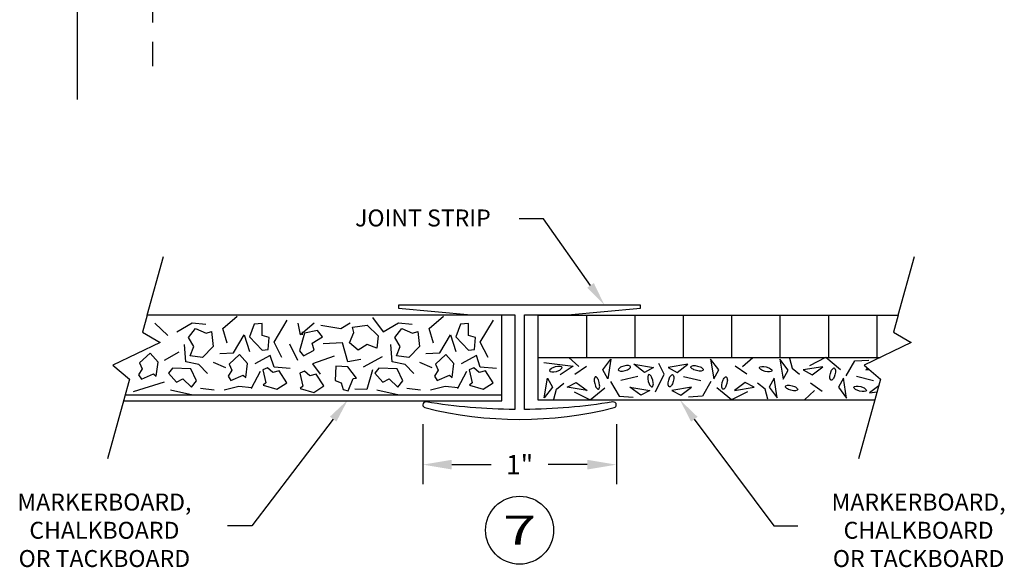
# Model space of a CAD drawing. Extents: x 114.6 to 152.8, y 8.5 to 19.7.
# Drawn here: x 142.5 to 147.6, y 9.6 to 12.4 of the extents above; entities that cross this region are included whole.
import ezdxf
from ezdxf.enums import TextEntityAlignment as Align

# ---------------------------------------------------------------- set-up
doc = ezdxf.new("R2010")
doc.units = 0
doc.header["$LTSCALE"] = 0.5
doc.header["$MEASUREMENT"] = 0
doc.linetypes.add('HIDDEN', pattern=[0.375, 0.25, -0.125])
doc.layers.get('0').update_dxf_attribs({"linetype": 'CONTINUOUS'})
doc.layers.get('DEFPOINTS').update_dxf_attribs({"linetype": 'CONTINUOUS'})
doc.layers.add('DIMENSIONS', color=7, linetype='CONTINUOUS')
doc.layers.add('TITLEBLOCK', color=7, linetype='CONTINUOUS')
doc.styles.add('SIMPLEX', font='simplex.shx', dxfattribs={"height": 0.1})
doc.dimstyles.get("Standard").update_dxf_attribs({"dimtxt": 0.18, "dimasz": 0.18, "dimexe": 0.18, "dimexo": 0.0625, "dimgap": 0.09, "dimtad": 0, "dimtih": 1, "dimtoh": 1, "dimdec": 4, "dimzin": 0, "dimdsep": 46, "dimtxsty": 'Standard', "dimcen": 0.09, "dimadec": 0, "dimazin": 0, "dimtfac": 1, "dimtdec": 4, "dimtofl": 0, "dimtmove": 0, "dimatfit": 3, "dimfxl": 1, "dimtolj": 1, "dimtzin": 0, "dimarcsym": 0})

# ---------------------------------------------------------------- blocks, each defined once
blk = doc.blocks.new('*D372')
at = {"layer": 'DEFPOINTS', "color": 0}
for p in [(144.5522, 10.4268), (145.5522, 10.4268), (145.5522, 10.1178)]:
    blk.add_point(p, dxfattribs=at)
at = {"layer": 'DIMENSIONS', "color": 0, "lineweight": -2}
for p, q in [((144.5522, 10.3268), (144.5522, 10.0178)), ((145.5522, 10.3268), (145.5522, 10.0178)), ((144.7022, 10.1178), (144.905, 10.1178)), ((145.4022, 10.1178), (145.1993, 10.1178))]:
    blk.add_line(p, q, dxfattribs=at)
at = {"layer": 'DIMENSIONS', "color": 0}
for points in [[(144.7022, 10.1428), (144.7022, 10.0928), (144.5522, 10.1178)], [(145.4022, 10.1428), (145.4022, 10.0928), (145.5522, 10.1178)]]:
    blk.add_solid(points, dxfattribs=at)
at = {"layer": 'DIMENSIONS', "color": 0, "insert": (145.0522, 10.1178), "char_height": 0.1, "attachment_point": 5, "style": 'SIMPLEX'}
blk.add_mtext('\\A1;1"', dxfattribs=at)
blk = doc.blocks.new('803-437')
blk.add_lwpolyline([(8.3343, 4.2448, 0.343633), (8.3229, 4.2594, 0.124046), (7.3456, 4.2594, 0.343633), (7.3343, 4.2448), (7.3343, 4.2448, 0.462366), (7.3517, 4.23, -0.038326), (7.8093, 4.269), (7.8093, 3.7801), (7.5843, 3.7801), (7.2093, 3.7451), (7.2093, 3.7301), (8.4593, 3.7301), (8.4593, 3.7451), (8.0843, 3.7801), (7.8593, 3.7801), (7.8593, 4.269, -0.038326), (8.3168, 4.23, 0.462366), (8.3343, 4.2448), (8.3343, 4.2448)], format="xyb", close=True)

msp = doc.modelspace()

# ---------------------------------------------------------------- linework, layer by layer
at = {"layer": 'DIMENSIONS'}
for p, q in [((142.76866, 12.00278), (142.76866, 14.40338)), ((145.17574, 11.38724), (145.05074, 11.38724)), ((145.41881, 11.04356), (145.17574, 11.38724)), ((143.12839, 10.88957), (143.21215, 11.19218)), ((147.00876, 10.88957), (147.09252, 11.19218)), ((143.12839, 10.88957), (143.10426, 10.80238)), ((144.96143, 10.88957), (143.12839, 10.88957)), ((144.96143, 10.44757), (144.96143, 10.88957)), ((145.14743, 10.88957), (147.00876, 10.88957)), ((145.14743, 10.88957), (145.14743, 10.45257)), ((145.39743, 10.88957), (145.39743, 10.67107)), ((145.64743, 10.88957), (145.64743, 10.67107)), ((145.89743, 10.88957), (145.89743, 10.67107)), ((146.14743, 10.88957), (146.14743, 10.67107)), ((146.39743, 10.88957), (146.39743, 10.67107)), ((146.64743, 10.88957), (146.64743, 10.67107)), ((146.89743, 10.88957), (146.89743, 10.67107)), ((147.00876, 10.88957), (146.98463, 10.80238)), ((143.23426, 10.78518), (143.16711, 10.84869)), ((143.28084, 10.80449), (143.36008, 10.85073)), ((143.36008, 10.85073), (143.43146, 10.84412)), ((143.51858, 10.82075), (143.59359, 10.88426)), ((143.78354, 10.75113), (143.85129, 10.86444)), ((143.91965, 10.78772), (143.90755, 10.84768)), ((143.99103, 10.84768), (143.91965, 10.78772)), ((144.02611, 10.83751), (144.12956, 10.82075)), ((144.12956, 10.82075), (144.17674, 10.85073)), ((144.29168, 10.87766), (144.34673, 10.80449)), ((144.34673, 10.80449), (144.42598, 10.85073)), ((144.42598, 10.85073), (144.49736, 10.84412)), ((144.58447, 10.82075), (144.65948, 10.88426)), ((144.84943, 10.75113), (144.91718, 10.86444)), ((143.10426, 10.80238), (143.19543, 10.74868)), ((143.54217, 10.74453), (143.51858, 10.82075)), ((143.57423, 10.69473), (143.62928, 10.78772)), ((143.62928, 10.78772), (143.65711, 10.70134)), ((143.93053, 10.78772), (143.93053, 10.80301)), ((144.60806, 10.74453), (144.58447, 10.82075)), ((144.64012, 10.69473), (144.69517, 10.78772)), ((144.69517, 10.78772), (144.723, 10.70134)), ((146.98463, 10.80238), (147.0758, 10.74868)), ((143.19543, 10.74868), (142.95149, 10.63093)), ((143.32863, 10.64799), (143.32076, 10.73792)), ((143.82346, 10.67136), (143.78354, 10.75113)), ((143.86399, 10.7425), (143.90573, 10.65815)), ((144.13742, 10.74758), (144.03821, 10.74097)), ((144.16464, 10.64799), (144.13742, 10.74758)), ((144.39452, 10.64799), (144.38665, 10.73792)), ((144.88935, 10.67136), (144.84943, 10.75113)), ((147.0758, 10.74868), (146.83186, 10.63093)), ((143.21732, 10.65815), (143.29294, 10.70032)), ((143.50285, 10.69118), (143.57423, 10.69473)), ((144.56874, 10.69118), (144.64012, 10.69473)), ((143.39577, 10.63477), (143.32863, 10.64799)), ((143.43933, 10.58803), (143.39577, 10.63477)), ((143.5343, 10.61801), (143.47079, 10.64494)), ((143.76418, 10.68152), (143.68493, 10.63833)), ((143.78354, 10.62156), (143.76418, 10.68152)), ((144.09387, 10.67796), (143.98256, 10.63833)), ((143.98256, 10.63833), (144.02248, 10.58498)), ((144.2324, 10.6612), (144.16464, 10.64799)), ((144.3431, 10.67441), (144.24389, 10.62156)), ((144.46167, 10.63477), (144.39452, 10.64799)), ((144.50522, 10.58803), (144.46167, 10.63477)), ((144.6002, 10.61801), (144.53668, 10.64494)), ((144.83007, 10.68152), (144.75082, 10.63833)), ((144.84943, 10.62156), (144.83007, 10.68152)), ((145.14743, 10.67107), (146.91502, 10.67107)), ((145.17791, 10.64487), (145.32975, 10.62607)), ((145.35878, 10.62454), (145.30615, 10.67129)), ((145.48216, 10.60725), (145.52383, 10.6629)), ((145.52383, 10.6629), (145.50757, 10.56067)), ((145.64189, 10.63623), (145.74413, 10.61997)), ((145.69755, 10.59456), (145.64189, 10.63623)), ((145.79857, 10.58491), (145.77195, 10.6408)), ((145.92137, 10.63623), (145.81914, 10.61997)), ((145.86572, 10.59456), (145.92137, 10.63623)), ((146.03943, 10.6629), (146.05569, 10.56067)), ((146.0811, 10.60725), (146.03943, 10.6629)), ((146.20448, 10.62454), (146.25711, 10.67129)), ((146.39755, 10.66188), (146.41381, 10.55965)), ((146.43922, 10.60623), (146.39755, 10.66188)), ((146.44645, 10.66773), (146.46037, 10.61641)), ((146.55171, 10.63013), (146.63459, 10.67231)), ((146.63459, 10.67231), (146.7096, 10.6093)), ((146.73985, 10.57678), (146.78401, 10.65351)), ((146.78401, 10.65351), (146.85599, 10.65808)), ((142.95149, 10.63093), (143.037, 10.55936)), ((143.71276, 10.59819), (143.66497, 10.51181)), ((143.86702, 10.61496), (143.78354, 10.62156)), ((144.29168, 10.60835), (144.26385, 10.5052)), ((144.77865, 10.59819), (144.73086, 10.51181)), ((144.93291, 10.61496), (144.84943, 10.62156)), ((145.32975, 10.62607), (145.2626, 10.58085)), ((145.33701, 10.58491), (145.3975, 10.62708)), ((145.50757, 10.56067), (145.48216, 10.60725)), ((145.74413, 10.61997), (145.69755, 10.59456)), ((145.7538, 10.49447), (145.79857, 10.58491)), ((145.81914, 10.61997), (145.86572, 10.59456)), ((146.05569, 10.56067), (146.0811, 10.60725)), ((146.22626, 10.58491), (146.16576, 10.62708)), ((146.41381, 10.55965), (146.43922, 10.60623)), ((146.46037, 10.61641), (146.49908, 10.58593)), ((146.61886, 10.62353), (146.51663, 10.60727)), ((146.51663, 10.60727), (146.56321, 10.58186)), ((146.56321, 10.58186), (146.61886, 10.62353)), ((146.83186, 10.63093), (146.91737, 10.55936)), ((146.85107, 10.61485), (146.84027, 10.60676)), ((146.84027, 10.60676), (146.85746, 10.6095)), ((143.037, 10.55936), (143.00744, 10.45257)), ((143.05822, 10.49606), (143.21732, 10.54535)), ((145.17982, 10.46271), (145.19608, 10.56495)), ((145.19608, 10.56495), (145.22149, 10.51837)), ((145.24264, 10.50818), (145.28135, 10.53867)), ((145.29889, 10.51733), (145.34547, 10.54274)), ((145.34547, 10.54274), (145.40113, 10.50107)), ((145.52212, 10.54782), (145.56628, 10.47109)), ((145.66367, 10.57322), (145.57474, 10.55239)), ((145.89959, 10.57322), (145.98852, 10.55239)), ((146.04115, 10.54782), (145.99699, 10.47109)), ((146.21779, 10.54274), (146.16213, 10.50107)), ((146.26437, 10.51733), (146.21779, 10.54274)), ((146.32063, 10.50818), (146.28191, 10.53867)), ((146.36718, 10.56495), (146.34178, 10.51837)), ((146.38344, 10.46271), (146.36718, 10.56495)), ((146.55474, 10.53969), (146.61523, 10.49751)), ((146.7253, 10.56393), (146.6999, 10.51735)), ((146.74156, 10.4617), (146.7253, 10.56393)), ((146.8814, 10.55137), (146.79248, 10.57221)), ((146.91737, 10.55936), (146.88781, 10.45257)), ((143.24938, 10.50504), (143.36432, 10.47862)), ((143.47502, 10.50165), (143.40364, 10.51181)), ((143.60145, 10.52146), (143.52644, 10.50165)), ((143.6692, 10.51486), (143.60145, 10.52146)), ((143.66497, 10.51181), (143.6692, 10.51486)), ((144.26385, 10.5052), (144.20034, 10.50825)), ((144.31527, 10.50504), (144.43021, 10.47862)), ((144.54091, 10.50165), (144.46953, 10.51181)), ((144.66734, 10.52146), (144.59233, 10.50165)), ((144.7351, 10.51486), (144.66734, 10.52146)), ((144.73086, 10.51181), (144.7351, 10.51486)), ((145.22149, 10.51837), (145.17982, 10.46271)), ((145.22872, 10.45686), (145.24264, 10.50818)), ((145.40113, 10.50107), (145.29889, 10.51733)), ((145.33398, 10.49447), (145.41686, 10.45229)), ((145.41686, 10.45229), (145.49187, 10.5153)), ((145.62253, 10.51784), (145.72477, 10.50158)), ((145.67819, 10.47617), (145.62253, 10.51784)), ((145.72477, 10.50158), (145.67819, 10.47617)), ((145.94073, 10.51784), (145.8385, 10.50158)), ((145.8385, 10.50158), (145.88508, 10.47617)), ((145.88508, 10.47617), (145.94073, 10.51784)), ((146.14641, 10.45229), (146.07139, 10.5153)), ((146.22928, 10.49447), (146.14641, 10.45229)), ((146.16213, 10.50107), (146.26437, 10.51733)), ((146.33454, 10.45686), (146.32063, 10.50818)), ((146.34178, 10.51837), (146.38344, 10.46271)), ((146.57651, 10.50005), (146.52389, 10.45331)), ((146.6999, 10.51735), (146.74156, 10.4617)), ((146.90767, 10.52434), (146.85962, 10.48837)), ((146.85962, 10.48837), (146.89947, 10.49471)), ((143.00744, 10.45257), (142.92299, 10.14749)), ((143.00744, 10.44757), (144.96143, 10.44757)), ((143.01436, 10.47757), (144.96143, 10.47757)), ((145.14743, 10.45257), (146.88781, 10.45257)), ((145.56628, 10.47109), (145.63826, 10.46652)), ((145.99699, 10.47109), (145.925, 10.46652)), ((146.88781, 10.45257), (146.80336, 10.14749)), ((144.08926, 10.3532), (143.66835, 9.80167)), ((145.95507, 10.35231), (146.3651, 9.80167)), ((143.66835, 9.80167), (143.54335, 9.80167)), ((146.3651, 9.80167), (146.4901, 9.80167))]:
    msp.add_line(p, q, dxfattribs=at)
for points in [[(143.75813, 10.774), (143.72183, 10.78518), (143.72183, 10.84666), (143.6807, 10.8426), (143.65771, 10.77756), (143.72183, 10.70896), (143.75389, 10.71252)], [(144.26487, 10.73763), (144.21914, 10.70981), (144.17341, 10.74671), (144.19627, 10.80115), (144.18865, 10.82837), (144.26487, 10.83745), (144.32228, 10.783), (144.31466, 10.71888)], [(144.82402, 10.774), (144.78773, 10.78518), (144.78773, 10.84666), (144.74659, 10.8426), (144.7236, 10.77756), (144.78773, 10.70896), (144.81979, 10.71252)], [(143.36916, 10.72878), (143.34133, 10.77451), (143.37823, 10.82024), (143.43267, 10.79737), (143.4599, 10.80499), (143.46897, 10.72878), (143.41453, 10.67136), (143.3504, 10.67898)], [(143.99046, 10.70892), (143.98094, 10.74568), (144.03329, 10.77793), (144.00825, 10.81082), (143.94082, 10.79628), (143.91604, 10.70571), (143.93589, 10.68028)], [(144.43505, 10.72878), (144.40722, 10.77451), (144.44412, 10.82024), (144.49857, 10.79737), (144.52579, 10.80499), (144.53486, 10.72878), (144.48042, 10.67136), (144.4163, 10.67898)], [(143.08423, 10.58244), (143.09815, 10.55957), (143.16166, 10.5865), (143.17558, 10.57482), (143.18465, 10.64748), (143.14352, 10.69372), (143.08907, 10.64392), (143.10299, 10.61343)], [(143.5464, 10.57532), (143.56032, 10.55246), (143.62383, 10.57939), (143.63775, 10.5677), (143.64682, 10.64036), (143.60569, 10.6866), (143.55124, 10.63681), (143.56516, 10.60632)], [(144.6123, 10.57532), (144.62621, 10.55246), (144.68973, 10.57939), (144.70364, 10.5677), (144.71271, 10.64036), (144.67158, 10.6866), (144.61713, 10.63681), (144.63105, 10.60632)], [(143.2797, 10.54382), (143.31327, 10.56158), (143.35674, 10.5181), (143.38295, 10.55006), (143.35322, 10.61231), (143.25937, 10.61547), (143.23922, 10.59029)], [(143.74987, 10.61731), (143.72508, 10.60721), (143.74154, 10.54022), (143.72779, 10.52834), (143.79808, 10.50781), (143.85028, 10.54106), (143.80979, 10.60274), (143.77748, 10.59386)], [(143.94102, 10.60054), (143.91623, 10.59045), (143.9327, 10.52345), (143.91895, 10.51158), (143.98924, 10.49104), (144.04144, 10.52429), (144.00095, 10.58597), (143.96864, 10.57709)], [(144.14, 10.5053), (144.166, 10.49897), (144.19188, 10.56292), (144.20998, 10.5645), (144.16502, 10.62229), (144.10323, 10.6259), (144.09995, 10.55219), (144.13134, 10.54047)], [(144.34559, 10.54382), (144.37916, 10.56158), (144.42263, 10.5181), (144.44885, 10.55006), (144.41911, 10.61231), (144.32526, 10.61547), (144.30511, 10.59029)], [(144.81576, 10.61731), (144.79097, 10.60721), (144.80744, 10.54022), (144.79368, 10.52834), (144.86397, 10.50781), (144.91617, 10.54106), (144.87568, 10.60274), (144.84337, 10.59386)]]:
    msp.add_lwpolyline(points, close=True, dxfattribs=at)
for points in [[(145.24264, 10.59914), (145.25543, 10.6035, 0.0501565), (145.26432, 10.6084), (145.27114, 10.61529), (145.27153, 10.61909), (145.26892, 10.62234), (145.26004, 10.62493, 0.0501565), (145.24989, 10.6249), (145.23659, 10.62251), (145.22379, 10.61815, 0.0501565), (145.2149, 10.61325), (145.2084, 10.60667), (145.20769, 10.60256), (145.2103, 10.59931), (145.21918, 10.59672, 0.0501565), (145.22933, 10.59674)], [(145.59713, 10.60371), (145.60992, 10.60807, 0.0501565), (145.61881, 10.61298), (145.62563, 10.61987), (145.62602, 10.62366), (145.62341, 10.62691), (145.61453, 10.6295, 0.0501565), (145.60438, 10.62948), (145.59108, 10.62708), (145.57828, 10.62272, 0.0501565), (145.56939, 10.61782), (145.56289, 10.61125), (145.56218, 10.60714), (145.56479, 10.60388), (145.57367, 10.60129, 0.0501565), (145.58382, 10.60132)], [(145.74064, 10.55394), (145.73628, 10.56673, 0.0501565), (145.73137, 10.57562), (145.72448, 10.58244), (145.72069, 10.58284), (145.71744, 10.58022), (145.71485, 10.57135, 0.0501565), (145.71487, 10.56119), (145.71727, 10.54789), (145.72163, 10.5351, 0.0501565), (145.72653, 10.5262), (145.7331, 10.5197), (145.73721, 10.51899), (145.74047, 10.52161), (145.74306, 10.53048, 0.0501565), (145.74303, 10.54064)], [(145.82262, 10.55394), (145.82698, 10.56673, -0.0501565), (145.83189, 10.57562), (145.83878, 10.58244), (145.84257, 10.58284), (145.84582, 10.58022), (145.84842, 10.57135, -0.0501565), (145.84839, 10.56119), (145.846, 10.54789), (145.84164, 10.5351, -0.0501565), (145.83673, 10.5262), (145.83016, 10.5197), (145.82605, 10.51899), (145.8228, 10.52161), (145.82021, 10.53048, -0.0501565), (145.82023, 10.54064)], [(145.96614, 10.60371), (145.95334, 10.60807, -0.0501565), (145.94445, 10.61298), (145.93763, 10.61987), (145.93724, 10.62366), (145.93985, 10.62691), (145.94873, 10.6295, -0.0501565), (145.95888, 10.62948), (145.97219, 10.62708), (145.98498, 10.62272, -0.0501565), (145.99387, 10.61782), (146.00037, 10.61125), (146.00108, 10.60714), (145.99847, 10.60388), (145.98959, 10.60129, -0.0501565), (145.97944, 10.60132)], [(146.32063, 10.59914), (146.30783, 10.6035, -0.0501565), (146.29894, 10.6084), (146.29212, 10.61529), (146.29173, 10.61909), (146.29434, 10.62234), (146.30322, 10.62493, -0.0501565), (146.31337, 10.6249), (146.32668, 10.62251), (146.33947, 10.61815, -0.0501565), (146.34836, 10.61325), (146.35487, 10.60667), (146.35557, 10.60256), (146.35296, 10.59931), (146.34408, 10.59672, -0.0501565), (146.33393, 10.59674)], [(146.68131, 10.58235), (146.67695, 10.56955, -0.0501565), (146.67205, 10.56066), (146.66515, 10.55384), (146.66136, 10.55345), (146.65811, 10.55606), (146.65552, 10.56494, -0.0501565), (146.65554, 10.57509), (146.65794, 10.5884), (146.6623, 10.60119, -0.0501565), (146.6672, 10.61008), (146.67377, 10.61658), (146.67789, 10.61729), (146.68114, 10.61468), (146.68373, 10.6058, -0.0501565), (146.6837, 10.59565)], [(145.46358, 10.54225), (145.45922, 10.55505, 0.0501565), (145.45431, 10.56394), (145.44742, 10.57076), (145.44363, 10.57115), (145.44038, 10.56854), (145.43779, 10.55966, 0.0501565), (145.43781, 10.54951), (145.44021, 10.5362), (145.44457, 10.52341, 0.0501565), (145.44947, 10.51452), (145.45604, 10.50801), (145.46015, 10.50731), (145.46341, 10.50992), (145.466, 10.5188, 0.0501565), (145.46597, 10.52895)], [(146.09968, 10.54225), (146.10404, 10.55505, -0.0501565), (146.10895, 10.56394), (146.11584, 10.57076), (146.11963, 10.57115), (146.12288, 10.56854), (146.12548, 10.55966, -0.0501565), (146.12545, 10.54951), (146.12306, 10.5362), (146.1187, 10.52341, -0.0501565), (146.11379, 10.51452), (146.10722, 10.50801), (146.10311, 10.50731), (146.09986, 10.50992), (146.09726, 10.5188, -0.0501565), (146.09729, 10.52895)], [(146.46037, 10.52546), (146.47316, 10.5211, -0.0501565), (146.48205, 10.5162), (146.48887, 10.5093), (146.48926, 10.50551), (146.48665, 10.50226), (146.47777, 10.49967, -0.0501565), (146.46762, 10.49969), (146.45432, 10.50209), (146.44152, 10.50645, -0.0501565), (146.43263, 10.51135), (146.42613, 10.51792), (146.42542, 10.52204), (146.42803, 10.52529), (146.43691, 10.52788, -0.0501565), (146.44706, 10.52785)], [(146.81486, 10.52089), (146.82765, 10.51653, -0.0501565), (146.83654, 10.51162), (146.84336, 10.50473), (146.84375, 10.50094), (146.84114, 10.49769), (146.83227, 10.4951, -0.0501565), (146.82211, 10.49512), (146.80881, 10.49751), (146.79602, 10.50187, -0.0501565), (146.78712, 10.50678), (146.78062, 10.51335), (146.77991, 10.51746), (146.78252, 10.52071), (146.7914, 10.52331, -0.0501565), (146.80156, 10.52328)]]:
    msp.add_lwpolyline(points, format="xyb", close=True, dxfattribs=at)
msp.add_circle((145.05216, 9.77935), 0.17553, dxfattribs=at)
for points in [[(145.4018, 11.03153), (145.43581, 11.05559), (145.49098, 10.94151)], [(144.10582, 10.34056), (144.0727, 10.36584), (144.1651, 10.45257)], [(145.93836, 10.33987), (145.97177, 10.36476), (145.88041, 10.45257)]]:
    msp.add_solid(points, dxfattribs=at)
at = {"layer": 'TITLEBLOCK', "linetype": 'HIDDEN'}
msp.add_line((143.15818, 12.17619), (143.15818, 12.87989), dxfattribs=at)

# ---------------------------------------------------------------- block references
at = {"layer": 'DIMENSIONS', "rotation": 180}
msp.add_blockref('803-437', (152.88642, 14.67158), dxfattribs=at)

# ---------------------------------------------------------------- texts
at = {"layer": 'DIMENSIONS', "style": 'SIMPLEX'}
msp.add_text('JOINT STRIP', height=0.0875, dxfattribs=at).set_placement((144.20236, 11.34804))
at = {"layer": 'DIMENSIONS', "style": 'SIMPLEX', "width": 1.5}
msp.add_text('7', height=0.15, dxfattribs=at).set_placement((145.05216, 9.77935), align=Align.MIDDLE_CENTER)
at = {"layer": 'DIMENSIONS', "char_height": 0.0875, "attachment_point": 5, "style": 'SIMPLEX'}
for insert in [(142.90724, 9.76749), (147.11372, 9.76749)]:
    msp.add_mtext('MARKERBOARD,\\PCHALKBOARD\\POR TACKBOARD', dxfattribs=dict(at, insert=insert))

# ---------------------------------------------------------------- dimensions: what is measured, and where the dimension line sits
at = {"layer": 'DIMENSIONS'}
dim = msp.add_linear_dim(base=(145.55216, 10.1178), p1=(144.55216, 10.42677), p2=(145.55216, 10.42677), dimstyle='Standard', override={"dimasz": 0.15, "dimexe": 0.1, "dimexo": 0.1, "dimzin": 3, "dimlunit": 4, "dimtxsty": 'SIMPLEX', "dimtdec": 3, "dimtmove": 2, "dimfrac": 2}, dxfattribs=at)
dim.commit()
dim.dimension.update_dxf_attribs({"geometry": '*D372', "text_midpoint": (145.05216, 10.1178)})

doc.saveas('drawing.dxf')
